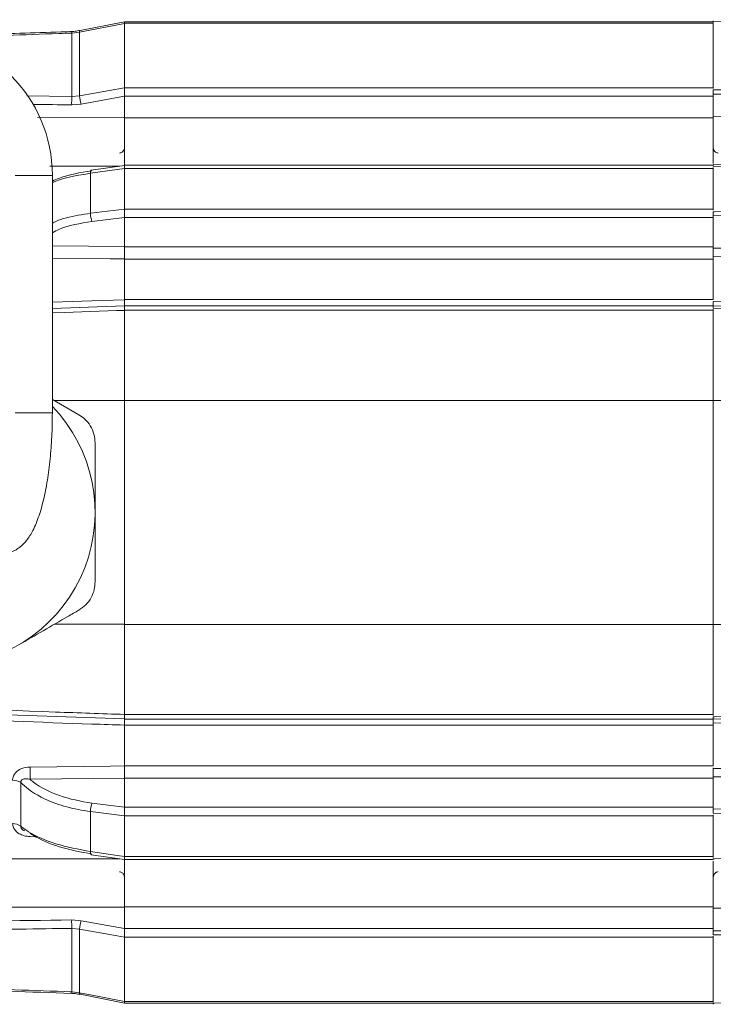
# Model space of a CAD drawing. Units: inches. Extents: x 0.3 to 16.7, y 0.2 to 10.8.
# Drawn here: x 6.7 to 7.8, y 5.5 to 7.1 of the extents above; entities that cross this region are included whole.
import ezdxf

# ---------------------------------------------------------------- set-up
doc = ezdxf.new("R2010")
doc.units = ezdxf.units.IN
doc.header["$MEASUREMENT"] = 0
doc.layers.add('OBJECT', color=7, linetype='Continuous')
doc.styles.add('SLDTEXTSTYLE1', font='TXT', dxfattribs={"width": 0.7})
doc.dimstyles.new('SLDDIMSTYLE4', dxfattribs={"dimtxt": 0.105523, "dimasz": 0.156, "dimexe": 0, "dimexo": 0.0625, "dimgap": 0.026381, "dimtad": 0, "dimtih": 1, "dimtoh": 1, "dimlfac": 2, "dimrnd": 1e-09, "dimzin": 12, "dimdsep": 46, "dimtxsty": 'SLDTEXTSTYLE1', "dimsah": 1, "dimcen": 0.09, "dimadec": 0, "dimazin": 3, "dimtfac": 1, "dimtmove": 0, "dimatfit": 0, "dimfxl": 0, "dimfrac": 2, "dimtolj": 1, "dimtzin": 12, "dimarcsym": 0})
doc.dimstyles.new('SLDDIMSTYLE6', dxfattribs={"dimtxt": 0.105523, "dimasz": 0.156, "dimexe": 0, "dimexo": 0.0625, "dimgap": 0.026381, "dimtad": 0, "dimtih": 1, "dimtoh": 1, "dimdec": 3, "dimlfac": 2, "dimrnd": 1e-09, "dimzin": 12, "dimdsep": 46, "dimtxsty": 'SLDTEXTSTYLE1', "dimsah": 1, "dimcen": 0.09, "dimadec": 0, "dimazin": 3, "dimtfac": 1, "dimtdec": 3, "dimtofl": 0, "dimtmove": 0, "dimatfit": 3, "dimfxl": 0, "dimfrac": 2, "dimtolj": 1, "dimtzin": 12, "dimarcsym": 0})

# ---------------------------------------------------------------- blocks, each defined once
blk = doc.blocks.new('_D_5')
at = {"layer": 'OBJECT'}
for p, q in [((7.3336, 7.2952), (7.3336, 7.6452)), ((7.3336, 4.9147), (7.3336, 5.3059)), ((7.2086, 4.9147), (7.3336, 4.9147))]:
    blk.add_line(p, q, dxfattribs=at)
for points in [[(7.3336, 7.2952), (7.3596, 7.4512), (7.3076, 7.4512)], [(7.3336, 5.3059), (7.3076, 5.1499), (7.3596, 5.1499)]]:
    blk.add_solid(points, dxfattribs=at)
at = {"layer": 'OBJECT', "char_height": 0.10417, "attachment_point": 1, "style": 'SLDTEXTSTYLE1'}
for s, insert in [('%%c', (6.3199, 4.9658)), ('4.02', (6.478, 4.9658)), ('MAX', (6.8955, 4.9658))]:
    blk.add_mtext(s, dxfattribs=dict(at, insert=insert))
blk = doc.blocks.new('_D_7')
at = {"layer": 'OBJECT'}
for p, q in [((6.2128, 6.8399), (6.2128, 7.9938)), ((10.2433, 6.7809), (10.2433, 7.9938)), ((6.2128, 7.8688), (7.4008, 7.8688)), ((10.2433, 7.8688), (8.2773, 7.8688))]:
    blk.add_line(p, q, dxfattribs=at)
for points in [[(6.2128, 7.8688), (6.3688, 7.8428), (6.3688, 7.8948)], [(10.2433, 7.8688), (10.0873, 7.8948), (10.0873, 7.8428)]]:
    blk.add_solid(points, dxfattribs=at)
at = {"layer": 'OBJECT', "char_height": 0.10417, "attachment_point": 1, "style": 'SLDTEXTSTYLE1'}
for s, insert in [('8.131', (7.4633, 7.9199)), ('MAX', (7.9643, 7.9199))]:
    blk.add_mtext(s, dxfattribs=dict(at, insert=insert))

msp = doc.modelspace()

# ---------------------------------------------------------------- linework, layer by layer
at = {"color": 7, "linetype": 'Continuous', "lineweight": 15}
for p, q in [((6.900289, 7.052151), (6.831554, 7.038573)), ((6.900279, 7.054537), (6.832204, 7.041087)), ((7.805289, 7.054636), (6.900289, 7.054636)), ((6.900289, 7.054636), (6.900289, 7.052187)), ((7.805289, 7.052187), (6.900289, 7.052187)), ((6.900289, 6.953269), (6.900289, 7.052151)), ((7.805289, 7.052187), (7.805289, 7.053178)), ((7.805289, 7.052187), (7.805289, 6.953218)), ((6.831554, 7.038573), (6.819486, 7.037168)), ((6.819486, 6.939847), (6.819486, 7.037168)), ((6.831554, 7.038573), (6.831554, 6.940815)), ((6.832204, 7.041087), (6.832095, 7.041043)), ((6.831554, 6.940815), (6.900289, 6.953269)), ((6.900289, 6.953218), (7.805289, 6.953218)), ((6.900289, 6.953218), (6.900289, 6.940234)), ((7.805289, 6.951861), (7.805289, 6.953218)), ((7.805289, 6.943495), (7.805289, 6.94997)), ((7.805289, 6.943495), (7.805289, 6.941599)), ((6.833794, 6.928062), (6.819312, 6.926869)), ((6.819486, 6.939847), (6.831554, 6.940815)), ((6.900289, 6.940107), (6.833794, 6.928062)), ((7.805289, 6.940234), (6.900289, 6.940234)), ((6.900289, 6.940234), (6.900289, 6.906869)), ((7.805289, 6.940234), (7.805289, 6.941599)), ((7.805289, 6.906869), (7.805289, 6.940234)), ((6.900289, 6.906869), (7.805289, 6.906869)), ((6.900289, 6.834056), (6.900289, 6.906869)), ((7.805289, 6.908769), (8.356062, 6.90914)), ((7.805289, 6.906869), (7.805289, 6.836687)), ((6.848289, 6.760335), (6.848289, 6.821842)), ((6.900287, 6.833927), (6.849453, 6.826611)), ((7.805289, 6.834056), (6.900289, 6.834056)), ((6.900289, 6.834056), (6.900289, 6.829367)), ((7.805289, 6.829367), (6.900289, 6.829367)), ((6.900289, 6.766771), (6.900289, 6.829327)), ((8.330214, 6.823545), (7.805289, 6.83526)), ((7.805289, 6.832946), (7.805289, 6.834056)), ((7.805289, 6.829367), (7.805289, 6.83071)), ((7.805289, 6.829367), (7.805289, 6.766722)), ((6.789641, 6.45393), (6.789641, 6.818635)), ((6.848289, 6.760335), (6.900289, 6.766771)), ((6.900289, 6.766722), (7.805289, 6.766722)), ((6.900289, 6.766722), (6.900289, 6.753849)), ((7.805289, 6.765177), (7.805289, 6.766722)), ((7.805289, 6.756421), (7.805289, 6.762838)), ((6.900289, 6.753784), (6.850529, 6.747625)), ((7.805289, 6.753849), (6.900289, 6.753849)), ((6.900289, 6.753849), (6.900289, 6.708919)), ((7.805289, 6.756421), (7.805289, 6.754919)), ((7.805289, 6.753849), (7.805289, 6.754919)), ((7.805289, 6.708919), (7.805289, 6.753849)), ((6.900289, 6.708919), (7.805289, 6.708919)), ((6.900289, 6.690115), (6.900289, 6.708919)), ((7.805289, 6.70681), (8.38013, 6.710088)), ((7.805289, 6.708919), (7.805289, 6.693362)), ((6.900289, 6.690332), (6.900289, 6.62762)), ((7.805289, 6.690115), (6.900289, 6.690115)), ((7.805289, 6.694232), (7.805289, 6.627899)), ((6.900289, 6.627899), (7.805289, 6.627899)), ((6.900289, 6.618374), (6.900289, 6.62762)), ((7.805289, 6.62501), (7.805289, 6.618374)), ((6.789641, 6.61423), (6.900289, 6.618094)), ((6.900289, 6.618374), (7.805289, 6.618374)), ((6.900289, 6.618374), (6.900289, 6.611495)), ((7.805289, 6.611495), (6.900289, 6.611495)), ((6.900289, 6.611212), (6.900289, 6.472739)), ((7.805289, 6.614812), (7.805289, 6.618374)), ((7.805289, 6.618234), (8.330743, 6.609062)), ((7.805289, 6.611495), (7.805289, 6.613041)), ((7.805289, 6.611495), (7.805289, 6.472993)), ((6.830289, 6.450985), (6.789641, 6.474453)), ((6.792892, 6.472576), (6.900289, 6.472739)), ((6.900289, 6.472993), (7.805289, 6.472993)), ((6.900289, 6.472739), (6.900289, 6.129008)), ((7.805289, 6.128754), (7.805289, 6.472993)), ((8.332675, 6.472176), (7.805289, 6.472981)), ((6.792892, 6.129171), (6.900289, 6.129008)), ((6.900289, 6.129008), (6.900289, 5.990536)), ((6.900289, 6.128754), (7.805289, 6.128754)), ((8.332675, 6.129571), (7.805289, 6.128767)), ((7.805289, 6.128754), (7.805289, 5.990252)), ((6.900289, 5.983653), (6.374735, 6.002006)), ((6.900289, 5.990252), (7.805289, 5.990252)), ((6.900289, 5.990252), (6.900289, 5.983374)), ((8.330743, 5.992685), (7.805289, 5.983513)), ((7.805289, 5.988706), (7.805289, 5.990252)), ((7.805289, 5.983374), (6.900289, 5.983374)), ((6.900289, 5.974128), (6.900289, 5.983374)), ((7.805289, 5.983374), (7.805289, 5.986875)), ((7.805289, 5.983374), (7.805289, 5.976737)), ((7.805289, 5.977126), (7.805289, 5.911632)), ((6.900289, 5.974128), (6.900289, 5.911415)), ((7.805289, 5.973848), (6.900289, 5.973848)), ((6.900289, 5.911632), (7.805289, 5.911632)), ((6.900289, 5.892828), (6.900289, 5.911632)), ((7.805289, 5.908558), (7.805289, 5.892828)), ((6.741071, 5.818838), (6.741071, 5.885887)), ((6.755303, 5.890949), (6.900289, 5.892621)), ((7.805289, 5.892828), (6.900289, 5.892828)), ((6.900289, 5.892828), (6.900289, 5.847898)), ((8.38013, 5.891659), (7.805289, 5.894937)), ((7.805289, 5.847898), (7.805289, 5.892828)), ((6.900289, 5.847963), (6.850529, 5.854122)), ((6.848289, 5.841412), (6.900289, 5.834977)), ((6.848289, 5.841412), (6.848289, 5.779905)), ((6.900289, 5.847898), (7.805289, 5.847898)), ((6.900289, 5.847898), (6.900289, 5.835025)), ((7.805289, 5.846829), (7.805289, 5.847898)), ((7.805289, 5.846829), (7.805289, 5.845326)), ((7.805289, 5.83891), (7.805289, 5.845326)), ((7.805289, 5.835025), (6.900289, 5.835025)), ((6.900289, 5.77242), (6.900289, 5.834977)), ((7.805289, 5.835025), (7.805289, 5.83657)), ((7.805289, 5.835025), (7.805289, 5.77238)), ((6.745291, 5.812429), (6.744754, 5.812848)), ((6.745551, 5.812762), (6.746794, 5.811753)), ((6.849453, 5.775136), (6.900269, 5.767822)), ((6.849514, 5.775131), (6.849454, 5.775136)), ((6.900289, 5.77238), (7.805289, 5.77238)), ((6.900289, 5.77238), (6.900289, 5.767691)), ((6.900289, 5.767691), (7.805289, 5.767691)), ((6.900289, 5.694878), (6.900289, 5.767691)), ((7.805289, 5.771037), (7.805289, 5.77238)), ((7.805289, 5.767691), (7.805289, 5.768801)), ((7.805289, 5.765384), (7.805289, 5.694878)), ((7.805289, 5.694878), (6.900289, 5.694878)), ((6.900289, 5.694878), (6.900289, 5.661514)), ((7.805289, 5.661514), (7.805289, 5.694878)), ((8.356062, 5.692608), (7.805289, 5.692978)), ((6.819312, 5.674878), (6.833794, 5.673686)), ((6.833794, 5.673686), (6.900289, 5.661641)), ((6.831554, 5.660932), (6.819486, 5.6619)), ((6.819486, 5.6619), (6.819486, 5.564579)), ((6.831554, 5.563174), (6.831554, 5.660932)), ((6.900289, 5.661514), (7.805289, 5.661514)), ((6.900289, 5.661514), (6.900289, 5.64853)), ((7.805289, 5.660148), (7.805289, 5.661514)), ((7.805289, 5.660148), (7.805289, 5.658252)), ((7.805289, 5.651777), (7.805289, 5.658252)), ((7.805289, 5.64853), (6.900289, 5.64853)), ((6.900289, 5.549596), (6.900289, 5.648478)), ((7.805289, 5.64853), (7.805289, 5.649886)), ((7.805289, 5.64853), (7.805289, 5.54956)), ((6.819486, 5.564579), (6.831554, 5.563174)), ((6.832111, 5.560694), (6.832205, 5.56066)), ((6.832204, 5.56066), (6.900283, 5.547209)), ((6.900289, 5.54956), (7.805289, 5.54956)), ((6.900289, 5.54956), (6.900289, 5.547111)), ((6.900289, 5.547111), (7.805289, 5.547111)), ((7.805289, 5.548569), (7.805289, 5.54956))]:
    msp.add_line(p, q, dxfattribs=at)
at = {"color": 8, "linetype": 'Continuous', "lineweight": 15}
for p, q in [((6.750536, 6.94077), (6.819486, 6.939847)), ((6.766963, 6.907274), (6.900289, 6.907097)), ((6.732641, 6.818635), (6.789641, 6.818635)), ((6.789641, 6.710402), (6.900289, 6.709127)), ((6.732641, 6.45393), (6.789641, 6.45393)), ((6.755303, 5.802922), (6.765697, 5.802466))]:
    msp.add_line(p, q, dxfattribs=at)
at = {"color": 7, "linetype": 'Continuous', "lineweight": 15, "flags": 128}
for points in [[(8.330288, 7.042738), (8.328424, 7.04278), (8.288434, 7.043702), (8.128477, 7.047383), (7.805289, 7.05481)], [(7.805289, 6.94997), (7.807287, 6.94997), (7.847276, 6.949967), (8.007234, 6.949949), (8.330288, 6.9499)], [(8.330288, 6.943395), (8.067792, 6.943451), (7.805289, 6.943495)], [(6.900289, 6.829327), (6.888971, 6.827698), (6.848289, 6.821842)], [(8.330189, 6.821188), (8.328424, 6.821227), (8.288435, 6.822124), (8.128478, 6.82571), (7.805289, 6.832946)], [(7.805289, 6.762838), (7.807287, 6.762849), (7.847276, 6.763071), (8.007232, 6.763958), (8.330189, 6.765738)], [(8.330189, 6.759285), (8.067788, 6.757858), (7.805289, 6.756421)], [(8.390212, 6.69748), (8.375874, 6.697401), (8.295895, 6.696959), (7.975979, 6.695185), (7.805289, 6.694232)], [(7.805289, 6.624621), (7.817285, 6.624413), (7.897267, 6.623027), (8.217196, 6.617482), (8.390212, 6.614484)], [(8.330743, 6.605608), (8.328423, 6.605649), (8.288433, 6.60635), (8.12847, 6.609152), (7.805289, 6.614812)], [(7.805289, 5.986935), (7.807287, 5.98697), (7.847278, 5.98767), (8.00724, 5.990472), (8.330743, 5.996139)], [(8.390212, 5.987263), (8.375873, 5.987015), (8.295891, 5.985629), (7.975963, 5.980084), (7.805289, 5.977126)], [(6.900289, 5.911415), (6.87832, 5.91117), (6.755303, 5.909807)], [(7.805289, 5.907515), (7.817284, 5.907448), (7.897263, 5.907001), (8.217179, 5.905223), (8.390212, 5.904268)], [(7.805289, 5.845326), (8.067788, 5.843889), (8.330189, 5.842462)], [(8.330189, 5.83601), (8.328424, 5.836019), (8.288435, 5.836239), (8.128478, 5.837119), (7.805289, 5.83891)], [(6.900289, 5.77242), (6.888971, 5.774049), (6.848289, 5.779905)], [(7.805289, 5.768801), (7.807287, 5.768846), (7.847276, 5.769741), (8.007232, 5.773321), (8.330189, 5.78056)], [(6.900289, 5.648478), (6.888971, 5.650529), (6.831554, 5.660932)], [(7.805289, 5.658252), (8.067792, 5.658296), (8.330288, 5.658352)], [(8.330288, 5.651847), (8.328424, 5.651847), (8.288434, 5.65184), (8.128477, 5.651814), (7.805289, 5.651777)], [(6.831554, 5.563174), (6.850872, 5.559358), (6.900289, 5.549596)], [(7.805289, 5.546937), (7.807287, 5.546983), (7.847276, 5.547901), (8.007234, 5.551576), (8.330288, 5.55901)]]:
    msp.add_lwpolyline(points, dxfattribs=at)
at = {"color": 8, "linetype": 'Continuous', "lineweight": 15, "flags": 128}
for points in [[(6.893516, 6.832953), (6.788402, 6.832949), (6.785801, 6.832948)], [(6.849454, 6.826611), (6.849258, 6.826539), (6.848922, 6.826159), (6.84865, 6.825472), (6.848449, 6.824501), (6.848328, 6.823278), (6.848289, 6.821842)], [(6.900289, 6.690332), (6.87832, 6.690577), (6.789641, 6.69156)], [(6.789641, 6.623797), (6.850401, 6.625896), (6.900289, 6.62762)], [(6.900289, 6.611212), (6.888302, 6.610789), (6.808354, 6.607974), (6.789641, 6.607314)], [(6.849454, 5.775136), (6.849258, 5.775208), (6.848922, 5.775589), (6.84865, 5.776275), (6.848449, 5.777246), (6.848328, 5.778469), (6.848289, 5.779905)]]:
    msp.add_lwpolyline(points, dxfattribs=at)
at = {"color": 7, "linetype": 'Continuous', "lineweight": 15}
for centre, radius, start, end in [((6.573641, 6.818635), 0.216, 0, 90), ((7.068373, 6.93001), 0.249081, 177.736597, 180.722355), ((6.876843, 6.942193), 0.045309, 181.74266, 198.17315), ((6.883182, 6.75993), 0.034895, 179.334825, 200.648169), ((6.620289, 6.300874), 0.235, 208.60793, 43.892309), ((6.493885, 5.900378), 0.261588, 357.934283, 2.065717), ((6.729293, 5.868079), 0.02135, 56.519082, 92.068995), ((6.883182, 5.841817), 0.034895, 159.351831, 180.665175), ((6.72917, 5.803662), 0.019286, 51.897084, 91.92527), ((7.068373, 5.671738), 0.249081, 179.277645, 182.263403), ((6.876843, 5.659554), 0.045309, 161.82685, 178.25734)]:
    msp.add_arc(centre, radius, start, end, dxfattribs=at)
at = {"color": 8, "linetype": 'Continuous', "lineweight": 15}
for centre, radius, start, end in [((6.797229, 7.03684), 0.02226, 0.843355, 7.14914), ((6.834817, 7.039154), 0.003314, 145.235299, 190.081656), ((6.801919, 5.56458), 0.017567, 352.005666, 359.998176), ((6.834736, 5.562586), 0.003235, 169.528596, 215.782246)]:
    msp.add_arc(centre, radius, start, end, dxfattribs=at)
msp.add_ellipse((19.438172, 5.913663), major_axis=(33.938463, -0.762213), ratio=0.0231576, start_param=1.95228078, end_param=1.95416045, dxfattribs=at)
at = {"color": 7, "linetype": 'Continuous', "lineweight": 15}
msp.add_ellipse((19.438172, 6.688084), major_axis=(33.938463, 0.762213), ratio=0.0231576, start_param=4.31473887, end_param=4.33090453, dxfattribs=at)
for points, knots in [([(7.805289, 7.05481), (7.805289, 7.055125), (7.805289, 7.055753), (7.805289, 7.056094), (7.805289, 7.056001), (7.805289, 7.055991)], [0, 0, 0, 0, 0.47174535, 0.94351043, 1, 1, 1, 1]), ([(6.819315, 7.039611), (6.776908, 7.038146), (6.697934, 7.035419), (6.618961, 7.03267), (6.582396, 7.031397)], [0, 0, 0, 0, 0.53698886, 1, 1, 1, 1]), ([(6.832009, 7.041516), (6.82951, 7.040896), (6.824421, 7.039632), (6.819001, 7.039586), (6.816242, 7.039563)], [0, 0, 0, 0, 0.4910287, 1, 1, 1, 1]), ([(6.900289, 6.940107), (6.900289, 6.94109), (6.900289, 6.943057), (6.900289, 6.94661), (6.900289, 6.950248), (6.900289, 6.952241), (6.900289, 6.953269)], [0, 0, 0, 0, 0.24853729, 0.49726457, 0.74062777, 1, 1, 1, 1]), ([(7.805289, 6.943495), (7.805289, 6.943961), (7.805289, 6.944894), (7.805289, 6.946594), (7.805289, 6.948279), (7.805289, 6.949387), (7.805289, 6.949894), (7.805289, 6.94997)], [0, 0, 0, 0, 0.23940625, 0.47882323, 0.71820056, 0.95758595, 1, 1, 1, 1]), ([(6.900289, 6.907097), (6.900289, 6.901499), (6.900289, 6.890303), (6.900289, 6.870001), (6.900289, 6.851619), (6.900289, 6.84183), (6.900289, 6.837869)], [0, 0, 0, 0, 0.27181749, 0.54364024, 0.81534789, 1, 1, 1, 1]), ([(7.805289, 6.908769), (7.805289, 6.902935), (7.805289, 6.891268), (7.805289, 6.870116), (7.805289, 6.851278), (7.805289, 6.841347), (7.805289, 6.837501)], [0, 0, 0, 0, 0.27533626, 0.55067456, 0.8259833, 1, 1, 1, 1]), ([(6.900289, 6.861076), (6.900257, 6.860535), (6.900167, 6.858996), (6.899194, 6.856544), (6.897283, 6.854392), (6.895007, 6.853134), (6.893503, 6.85299), (6.892789, 6.852922)], [0, 0, 0, 0, 0.13808603, 0.39280815, 0.64477295, 0.83121104, 1, 1, 1, 1]), ([(7.812789, 6.852922), (7.812039, 6.852997), (7.810539, 6.853147), (7.808514, 6.854284), (7.806828, 6.855992), (7.805559, 6.858327), (7.805382, 6.860127), (7.805289, 6.861076)], [0, 0, 0, 0, 0.17719459, 0.35424088, 0.54273979, 0.75907074, 1, 1, 1, 1]), ([(6.789641, 6.80977), (6.793156, 6.811414), (6.809521, 6.819069), (6.832492, 6.822823), (6.850529, 6.825771)], [0, 0, 0, 0, 0.21481051, 1, 1, 1, 1]), ([(6.900289, 6.829327), (6.900289, 6.830204), (6.900289, 6.831958), (6.900289, 6.833442), (6.900289, 6.834093), (6.900289, 6.833914), (6.900289, 6.833906)], [0, 0, 0, 0, 0.32733063, 0.65448433, 0.98643477, 1, 1, 1, 1]), ([(6.900289, 6.753784), (6.900289, 6.754558), (6.900289, 6.756107), (6.900289, 6.759388), (6.900289, 6.762873), (6.900289, 6.765367), (6.900289, 6.766568), (6.900289, 6.766771)], [0, 0, 0, 0, 0.24283052, 0.48585074, 0.72363103, 0.95327749, 1, 1, 1, 1]), ([(7.805289, 6.756421), (7.805289, 6.756789), (7.805289, 6.757524), (7.805289, 6.759089), (7.805289, 6.760778), (7.805289, 6.762055), (7.805289, 6.762698), (7.805289, 6.762838)], [0, 0, 0, 0, 0.2337652, 0.46753564, 0.70127413, 0.93500611, 1, 1, 1, 1]), ([(6.900289, 6.709127), (6.900289, 6.708024), (6.900289, 6.705819), (6.900289, 6.701126), (6.900289, 6.69606), (6.900289, 6.692402), (6.900289, 6.690605), (6.900289, 6.690332)], [0, 0, 0, 0, 0.23934714, 0.47869996, 0.7179346, 0.95715005, 1, 1, 1, 1]), ([(7.805289, 6.70681), (7.805289, 6.706075), (7.805289, 6.704604), (7.805289, 6.701474), (7.805289, 6.698095), (7.805289, 6.695639), (7.805289, 6.694428), (7.805289, 6.694232)], [0, 0, 0, 0, 0.238513635, 0.47702429, 0.715506974, 0.953985553, 1, 1, 1, 1]), ([(6.900289, 6.62762), (6.900289, 6.626109), (6.900289, 6.623088), (6.900289, 6.61987), (6.900289, 6.61829), (6.900289, 6.618146), (6.900289, 6.618094)], [0, 0, 0, 0, 0.28156996, 0.56314204, 0.84462898, 1, 1, 1, 1]), ([(7.805289, 6.624621), (7.805289, 6.623612), (7.805289, 6.621593), (7.805289, 6.619437), (7.805289, 6.618368), (7.805289, 6.61827), (7.805289, 6.618234)], [0, 0, 0, 0, 0.280707896, 0.561410176, 0.842091028, 1, 1, 1, 1]), ([(6.900289, 6.611212), (6.900289, 6.611409), (6.900289, 6.612402), (6.900289, 6.614323), (6.900289, 6.616495), (6.900289, 6.617872), (6.900289, 6.618027), (6.900289, 6.618094)], [0, 0, 0, 0, 0.05025525, 0.25280783, 0.52166355, 0.79050568, 1, 1, 1, 1]), ([(6.712612, 6.23793), (6.717599, 6.238482), (6.727733, 6.239604), (6.740504, 6.247501), (6.751111, 6.258447), (6.760704, 6.273968), (6.769475, 6.295338), (6.777011, 6.32264), (6.782813, 6.35356), (6.786841, 6.386777), (6.789225, 6.42055), (6.789507, 6.443193), (6.789641, 6.45393)], [0, 0, 0, 0, 0.07096107, 0.14420232, 0.22298488, 0.31907637, 0.43844234, 0.55932669, 0.67491583, 0.78779313, 0.89937167, 1, 1, 1, 1]), ([(6.855289, 6.407683), (6.854959, 6.412135), (6.854296, 6.421058), (6.848501, 6.433997), (6.84013, 6.444428), (6.833469, 6.448867), (6.830289, 6.450985)], [0, 0, 0, 0, 0.262711278, 0.526493795, 0.774023397, 1, 1, 1, 1]), ([(6.855289, 6.300874), (6.855289, 6.314262), (6.855289, 6.341392), (6.855289, 6.377113), (6.855289, 6.3988), (6.855289, 6.407683)], [0, 0, 0, 0, 0.36517687, 0.73995611, 1, 1, 1, 1]), ([(6.855289, 6.194064), (6.855289, 6.202805), (6.855289, 6.234334), (6.855289, 6.270931), (6.855289, 6.298131), (6.855289, 6.300874)], [0, 0, 0, 0, 0.25644115, 0.9250291, 1, 1, 1, 1]), ([(6.830289, 6.150763), (6.833979, 6.153275), (6.841375, 6.15831), (6.849683, 6.169798), (6.854532, 6.182263), (6.855045, 6.190251), (6.855289, 6.194064)], [0, 0, 0, 0, 0.26270007, 0.52648453, 0.77401422, 1, 1, 1, 1]), ([(6.737789, 6.097358), (6.750458, 6.104672), (6.776186, 6.119526), (6.806954, 6.13729), (6.82469, 6.14753), (6.830289, 6.150763)], [0, 0, 0, 0, 0.39897649, 0.81023717, 1, 1, 1, 1]), ([(6.37491, 6.009041), (6.381572, 6.008806), (6.414884, 6.007633), (6.554793, 6.002704), (6.723257, 5.996771), (6.865072, 5.991776), (6.900289, 5.990536)], [0, 0, 0, 0, 0.038043163, 0.190215758, 0.798906435, 1, 1, 1, 1]), ([(6.22811, 5.997349), (6.235718, 5.997086), (6.283291, 5.995443), (6.49072, 5.988279), (6.707172, 5.980801), (6.88366, 5.974702), (6.900289, 5.974128)], [0, 0, 0, 0, 0.03395585, 0.21232104, 0.92578203, 1, 1, 1, 1]), ([(6.900289, 5.983653), (6.900289, 5.983662), (6.900289, 5.983705), (6.900289, 5.984408), (6.900289, 5.986338), (6.900289, 5.988575), (6.900289, 5.990079), (6.900289, 5.990536)], [0, 0, 0, 0, 0.076616817, 0.345370632, 0.614120332, 0.882954448, 1, 1, 1, 1]), ([(6.900289, 5.983653), (6.900289, 5.983488), (6.900289, 5.983157), (6.900289, 5.980568), (6.900289, 5.977348), (6.900289, 5.974972), (6.900289, 5.974128)], [0, 0, 0, 0, 0.28157041, 0.56314176, 0.84462706, 1, 1, 1, 1]), ([(7.805289, 5.983513), (7.805289, 5.983403), (7.805289, 5.983182), (7.805289, 5.981455), (7.805289, 5.979299), (7.805289, 5.977701), (7.805289, 5.977126)], [0, 0, 0, 0, 0.280706551, 0.561409097, 0.842093466, 1, 1, 1, 1]), ([(6.755303, 5.909807), (6.751041, 5.909388), (6.743888, 5.908684), (6.735313, 5.90379), (6.73022, 5.897844), (6.728609, 5.89262), (6.728535, 5.889895), (6.728522, 5.889416)], [0, 0, 0, 0, 0.32455614, 0.54466756, 0.76454162, 0.95863787, 1, 1, 1, 1]), ([(6.900289, 5.911415), (6.900289, 5.909824), (6.900289, 5.906644), (6.900289, 5.901477), (6.900289, 5.896761), (6.900289, 5.893962), (6.900289, 5.892798), (6.900289, 5.892621)], [0, 0, 0, 0, 0.23934693, 0.47870073, 0.71793588, 0.95715161, 1, 1, 1, 1]), ([(7.805289, 5.907515), (7.805289, 5.906456), (7.805289, 5.904339), (7.805289, 5.900892), (7.805289, 5.89774), (7.805289, 5.895852), (7.805289, 5.895064), (7.805289, 5.894937)], [0, 0, 0, 0, 0.23850969, 0.47702096, 0.71550551, 0.95398231, 1, 1, 1, 1]), ([(6.741071, 5.885887), (6.741064, 5.886093), (6.741036, 5.886924), (6.741297, 5.888046), (6.742113, 5.889515), (6.743195, 5.890458), (6.745313, 5.891511), (6.749245, 5.892214), (6.752951, 5.89144), (6.755303, 5.890949)], [0, 0, 0, 0, 0.03339522, 0.13449103, 0.18949043, 0.32637532, 0.38280973, 0.60842535, 1, 1, 1, 1]), ([(6.741071, 5.885887), (6.744946, 5.882391), (6.758976, 5.869735), (6.788642, 5.854741), (6.823193, 5.845057), (6.841887, 5.842342), (6.848289, 5.841412)], [0, 0, 0, 0, 0.15999735, 0.57926533, 0.85591666, 1, 1, 1, 1]), ([(6.850529, 5.854122), (6.833209, 5.857342), (6.798571, 5.863782), (6.769251, 5.879601), (6.757118, 5.889472), (6.755303, 5.890949)], [0, 0, 0, 0, 0.45958379, 0.9191166, 1, 1, 1, 1]), ([(6.900289, 5.834977), (6.900289, 5.835996), (6.900289, 5.838033), (6.900289, 5.841413), (6.900289, 5.844587), (6.900289, 5.846746), (6.900289, 5.8477), (6.900289, 5.847963)], [0, 0, 0, 0, 0.22419878, 0.44828507, 0.67564915, 0.91035804, 1, 1, 1, 1]), ([(7.805289, 5.83891), (7.805289, 5.839433), (7.805289, 5.84048), (7.805289, 5.842206), (7.805289, 5.843799), (7.805289, 5.844806), (7.805289, 5.845233), (7.805289, 5.845326)], [0, 0, 0, 0, 0.23376566, 0.46753505, 0.70127106, 0.93500845, 1, 1, 1, 1]), ([(6.728522, 5.822937), (6.728766, 5.820898), (6.729254, 5.816813), (6.733083, 5.811345), (6.738808, 5.806973), (6.746431, 5.803833), (6.752231, 5.803237), (6.755303, 5.802922)], [0, 0, 0, 0, 0.18376583, 0.36808079, 0.55674228, 0.76527801, 1, 1, 1, 1]), ([(6.848289, 5.779905), (6.829899, 5.783395), (6.793123, 5.790373), (6.759866, 5.805623), (6.745079, 5.815677), (6.741427, 5.818558), (6.741071, 5.818838)], [0, 0, 0, 0, 0.41994052, 0.83976268, 0.9843983, 1, 1, 1, 1]), ([(6.755303, 5.808132), (6.757118, 5.806947), (6.769251, 5.799035), (6.798571, 5.785833), (6.833209, 5.779262), (6.850529, 5.775977)], [0, 0, 0, 0, 0.08088338, 0.54041629, 1, 1, 1, 1]), ([(6.900289, 5.767946), (6.900289, 5.767954), (6.900289, 5.767972), (6.900289, 5.76937), (6.900289, 5.771107), (6.900289, 5.77223), (6.900289, 5.77242)], [0, 0, 0, 0, 0.25023885, 0.59698058, 0.93186279, 1, 1, 1, 1]), ([(6.900289, 5.763952), (6.900289, 5.759678), (6.900289, 5.749555), (6.900289, 5.730784), (6.900289, 5.710861), (6.900289, 5.699969), (6.900289, 5.69465)], [0, 0, 0, 0, 0.1983336, 0.46977398, 0.74109954, 1, 1, 1, 1]), ([(7.805289, 5.76411), (7.805289, 5.759968), (7.805289, 5.749717), (7.805289, 5.730504), (7.805289, 5.709797), (7.805289, 5.698484), (7.805289, 5.692978)], [0, 0, 0, 0, 0.18702916, 0.4628091, 0.73855977, 1, 1, 1, 1]), ([(6.892789, 5.748825), (6.89354, 5.74875), (6.89504, 5.7486), (6.897065, 5.747463), (6.898751, 5.745755), (6.90002, 5.74342), (6.900196, 5.74162), (6.900289, 5.740671)], [0, 0, 0, 0, 0.17719382, 0.35424463, 0.54274166, 0.75907167, 1, 1, 1, 1]), ([(7.805289, 5.740671), (7.805321, 5.741212), (7.805412, 5.742751), (7.806384, 5.745203), (7.808296, 5.747356), (7.810572, 5.748613), (7.812075, 5.748757), (7.812789, 5.748825)], [0, 0, 0, 0, 0.13808615, 0.39280894, 0.64477623, 0.83121118, 1, 1, 1, 1]), ([(6.307266, 5.693938), (6.442803, 5.694084), (6.640477, 5.694297), (6.838152, 5.694566), (6.900289, 5.69465)], [0, 0, 0, 0, 0.68566157, 1, 1, 1, 1]), ([(6.819486, 5.6619), (6.812824, 5.661811), (6.779514, 5.661364), (6.639611, 5.659494), (6.477062, 5.657347), (6.341162, 5.655579), (6.311853, 5.655198)], [0, 0, 0, 0, 0.03937119, 0.196855466, 0.826792637, 1, 1, 1, 1]), ([(6.900289, 5.648478), (6.900289, 5.649378), (6.900289, 5.651178), (6.900289, 5.654505), (6.900289, 5.657868), (6.900289, 5.660248), (6.900289, 5.661393), (6.900289, 5.661641)], [0, 0, 0, 0, 0.22974148, 0.45935671, 0.69263042, 0.93356717, 1, 1, 1, 1]), ([(7.805289, 5.651777), (7.805289, 5.652239), (7.805289, 5.653163), (7.805289, 5.65486), (7.805289, 5.656547), (7.805289, 5.657663), (7.805289, 5.658175), (7.805289, 5.658252)], [0, 0, 0, 0, 0.23940903, 0.47882807, 0.71820286, 0.95758607, 1, 1, 1, 1]), ([(6.311853, 5.582319), (6.318515, 5.582085), (6.351825, 5.580915), (6.491727, 5.576006), (6.654276, 5.570325), (6.790177, 5.565599), (6.819486, 5.564579)], [0, 0, 0, 0, 0.03937117, 0.19685546, 0.82679267, 1, 1, 1, 1]), ([(6.311679, 5.579762), (6.353876, 5.57829), (6.523088, 5.572388), (6.692301, 5.566532), (6.819315, 5.562137)], [0, 0, 0, 0, 0.24937751, 1, 1, 1, 1]), ([(6.816242, 5.562184), (6.819103, 5.56216), (6.824526, 5.562116), (6.829602, 5.560836), (6.832, 5.560231)], [0, 0, 0, 0, 0.52755504, 1, 1, 1, 1]), ([(7.805289, 5.545744), (7.805289, 5.545784), (7.805289, 5.545867), (7.805289, 5.546455), (7.805289, 5.546874), (7.805289, 5.546937)], [0, 0, 0, 0, 0.44245343, 0.91608283, 1, 1, 1, 1])]:
    msp.add_open_spline(points, degree=3, knots=knots, dxfattribs=at)
at = {"color": 8, "linetype": 'Continuous', "lineweight": 15}
for points, knots in [([(6.819486, 7.037168), (6.812824, 7.036936), (6.779514, 7.035778), (6.70658, 7.033242), (6.640309, 7.030923), (6.600686, 7.029536)], [0, 0, 0, 0, 0.091344087, 0.456719305, 1, 1, 1, 1]), ([(6.848289, 6.821842), (6.828981, 6.818822), (6.807113, 6.815401), (6.791472, 6.808239), (6.789641, 6.807401)], [0, 0, 0, 0, 0.88292124, 1, 1, 1, 1]), ([(6.789641, 6.745095), (6.791465, 6.746086), (6.802365, 6.752008), (6.823416, 6.756544), (6.841944, 6.759368), (6.848289, 6.760335)], [0, 0, 0, 0, 0.1167467, 0.69752412, 1, 1, 1, 1]), ([(6.850529, 6.747625), (6.832492, 6.744915), (6.809521, 6.741464), (6.793156, 6.732245), (6.789641, 6.730265)], [0, 0, 0, 0, 0.78518923, 1, 1, 1, 1]), ([(6.744754, 5.812848), (6.744241, 5.813214), (6.743126, 5.814007), (6.742119, 5.815321), (6.741364, 5.816714), (6.741045, 5.817815), (6.741065, 5.818594), (6.741071, 5.818838)], [0, 0, 0, 0, 0.23623637, 0.51378749, 0.62801264, 0.88364775, 1, 1, 1, 1]), ([(6.893516, 5.768794), (6.858478, 5.768795), (6.663591, 5.7688), (6.465798, 5.76885), (6.303043, 5.768918), (6.300137, 5.768919)], [0, 0, 0, 0, 0.17714394, 0.98530401, 1, 1, 1, 1])]:
    msp.add_open_spline(points, degree=3, knots=knots, dxfattribs=at)

# ---------------------------------------------------------------- dimensions: what is measured, and where the dimension line sits
at = {"layer": 'OBJECT'}
dim = msp.add_linear_dim(base=(6.212789, 7.868842), p1=(10.243289, 6.730874), p2=(6.212789, 6.789898), text='<> MAX ', dimstyle='SLDDIMSTYLE6', dxfattribs=at)
dim.commit()
dim.dimension.update_dxf_attribs({"geometry": '_D_7', "text_midpoint": (7.839069, 7.868842), "dimtype": 160})
dim = msp.add_linear_dim(base=(7.333552, 7.295216), p1=(6.900289, 5.305874), p2=(6.900289, 7.295216), angle=90, text='%%c<> MAX ', dimstyle='SLDDIMSTYLE4', dxfattribs=at)
dim.commit()
dim.dimension.update_dxf_attribs({"geometry": '_D_5', "text_midpoint": (7.333552, 4.914722), "dimtype": 160})

doc.saveas('drawing.dxf')
